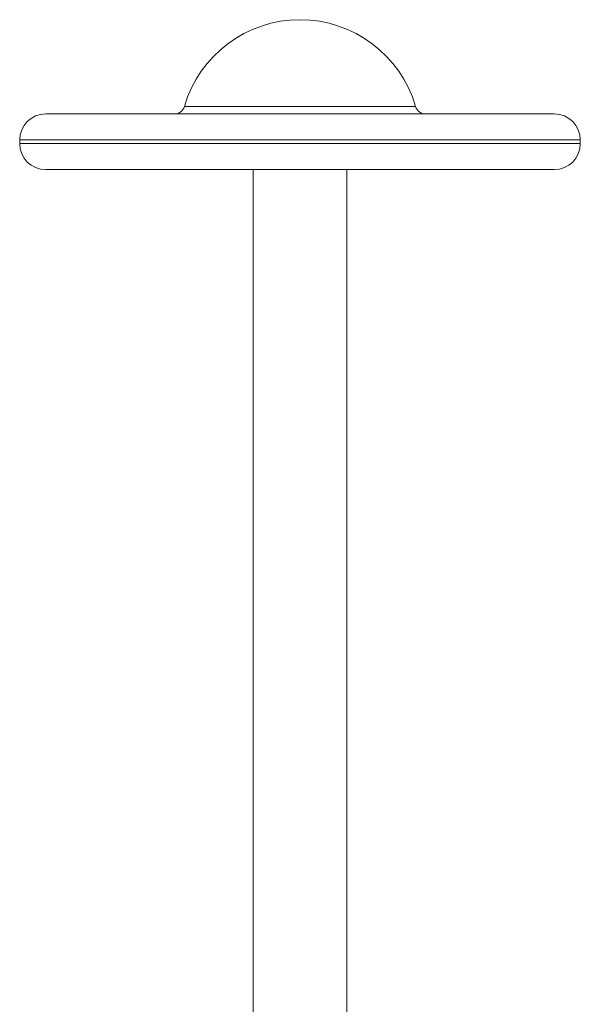
# Model space of a CAD drawing. Units: millimetres. Extents: x -2655 to 6675, y -3773 to 1108.
# Drawn here: x -47 to 491, y 163 to 1108 of the extents above; entities that cross this region are included whole.
import ezdxf

# ---------------------------------------------------------------- set-up
doc = ezdxf.new("R2010")
doc.units = ezdxf.units.MM

msp = doc.modelspace()

# ---------------------------------------------------------------- linework, layer by layer
at = {"color": 8, "linetype": 'Continuous', "lineweight": 15}
for p, q in [((111.22, 1025.21), (222.13, 1025.21)), ((222.13, 1025.21), (333.04, 1025.21)), ((-46.85, 993), (222.13, 993)), ((222.13, 993), (491.11, 993)), ((-46.85, 989.51), (222.13, 989.51)), ((222.13, 989.51), (491.11, 989.51))]:
    msp.add_line(p, q, dxfattribs=at)
at = {"color": 7, "linetype": 'Continuous', "lineweight": 15}
for p, q in [((-21.85, 1018), (222.13, 1018)), ((222.13, 1018), (466.11, 1018)), ((-46.85, 993), (-46.85, 989.51)), ((491.11, 989.51), (491.11, 993)), ((-21.85, 964.51), (222.13, 964.51)), ((177.13, 964.51), (177.13, -23.57)), ((222.13, 964.51), (466.11, 964.51)), ((267.13, -23.57), (267.13, 964.51))]:
    msp.add_line(p, q, dxfattribs=at)
for centre, radius, start, end in [((222.13, 992.94), 115.51, 16.21972, 163.78028), ((101.62, 1028), 10, 270, 343.78028), ((342.64, 1028), 10, 196.21972, 270), ((-21.85, 993), 25, 90, 180), ((466.11, 993), 25, 0, 90), ((-21.85, 989.51), 25, 180, 270), ((466.11, 989.51), 25, 270, 0)]:
    msp.add_arc(centre, radius, start, end, dxfattribs=at)

doc.saveas('drawing.dxf')
